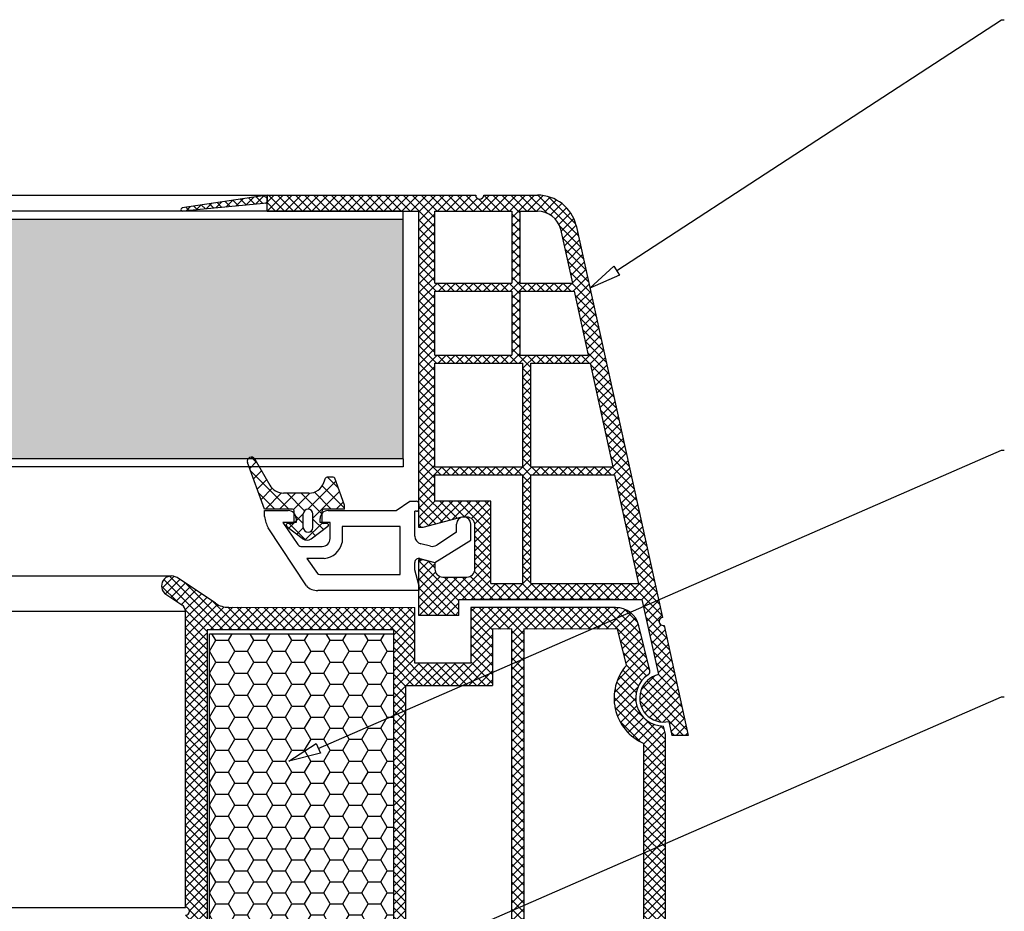
# Model space of a CAD drawing. Units: millimetres. Extents: x 7943 to 72050, y 2657 to 6214.
# Drawn here: x 8064 to 8089, y 2809 to 2831 of the extents above; entities that cross this region are included whole.
import ezdxf

# ---------------------------------------------------------------- set-up
doc = ezdxf.new("R2010")
doc.units = ezdxf.units.MM
doc.header["$LTSCALE"] = 0.2

# ---------------------------------------------------------------- blocks, each defined once
blk = doc.blocks.new('*X181')
at = {"color": 0}
for p, q in [((137.152457, 101.496082), (136.386597, 102.261942)), ((136.961608, 101.606269), (137.786917, 102.431578)), ((142.885417, 97.530889), (138.097926, 102.318379)), ((138.082327, 100.959221), (139.082962, 101.959856)), ((139.203046, 100.312173), (140.379007, 101.488134)), ((140.279174, 99.620534), (141.675052, 101.016412)), ((142.885417, 99.298656), (140.877304, 101.306768)), ((140.868919, 98.442512), (142.885417, 100.45901)), ((140.885417, 96.691243), (142.885417, 98.691243)), ((143.080185, 95.568354), (140.885417, 97.763122)), ((143.454801, 95.725094), (145.252138, 97.52243)), ((146.76064, 95.423433), (144.685417, 97.498656)), ((140.882396, 94.920455), (142.922212, 96.960271)), ((144.69043, 95.725875), (143.54043, 96.875875)), ((145.22222, 95.724745), (146.013195, 96.51572)), ((139.394271, 91.664563), (142.886198, 95.156491)), ((143.504896, 93.375875), (140.885417, 95.995355)), ((144.602943, 93.337701), (146.744297, 95.479056)), ((140.690316, 91.192841), (144.02335, 94.525875)), ((142.885417, 92.227588), (140.765311, 94.347694)), ((145.453225, 93.195314), (144.122663, 94.525875)), ((146.214282, 94.202024), (145.658926, 94.75738)), ((140.209699, 91.367772), (138.885417, 92.692054)), ((142.769363, 90.575875), (139.985305, 93.359932)), ((141.986361, 90.72112), (142.885417, 91.620175))]:
    blk.add_line(p, q, dxfattribs=at)

msp = doc.modelspace()

# ---------------------------------------------------------------- hatches: boundary and pattern name
at = {"ltscale": 6}
h = msp.add_hatch(dxfattribs=at)
h.set_pattern_fill('ANSI37', color=8, scale=0.05, style=0)
h.set_pattern_definition([(135, (19612.52258, 1239.31725), (0.1122532015, 0.1122532015), []), (45, (19612.52258, 1239.31725), (0.1122532015, -0.1122532015), [])])
edge = h.paths.add_edge_path()
edge.add_line((8070.384, 2826.48), (8070.384, 2826.28))
edge.add_line((8070.384, 2826.28), (8068.275, 2826.08))
edge.add_arc((8068.272, 2826.12), 0.04, 109.339, 274.0217, ccw=False)
edge.add_line((8068.259, 2826.158), (8070.384, 2826.48))
h = msp.add_hatch(dxfattribs=at)
h.set_pattern_fill('ANSI37', color=8, scale=0.05, style=0)
h.set_pattern_definition([(135, (8070.04145, 2826.18541), (0.1122532, 0.1122532), []), (45, (8070.04145, 2826.18541), (0.1122532, -0.1122532), [])])
h.paths.add_polyline_path([(8070.384, 2826.48), (8075.602, 2826.48, 1), (8075.802, 2826.48), (8076.377, 2826.48), (8077.145, 2826.48, -0.34546), (8078.116, 2825.718), (8080.27, 2815.912, 1.024384), (8080.313, 2815.717), (8080.918, 2812.961), (8080.509, 2812.961), (8080.432, 2813.312, -1), (8080.174, 2814.484), (8079.761, 2816.366), (8075.182, 2816.366), (8075.182, 2815.966), (8074.182, 2815.966), (8074.182, 2817.214), (8074.182, 2817.366), (8074.282, 2817.366), (8074.582, 2817.286), (8074.582, 2817.126, 0.414214), (8074.782, 2816.926), (8075.382, 2816.926, 0.414214), (8075.582, 2817.126), (8075.582, 2818.226, 0.414214), (8075.382, 2818.426), (8075.252, 2818.426), (8074.282, 2818.166), (8074.182, 2818.166), (8074.182, 2826.08), (8070.384, 2826.08)])
h.paths.add_polyline_path([(8074.582, 2826.08), (8074.582, 2824.28), (8076.503, 2824.28), (8076.503, 2826.08)], flags=16)
h.paths.add_polyline_path([(8074.582, 2824.08), (8074.582, 2822.48), (8076.503, 2822.48), (8076.503, 2824.08)], flags=16)
h.paths.add_polyline_path([(8076.703, 2826.08), (8076.703, 2824.28), (8078.023, 2824.28), (8077.727, 2825.627, 0.343499), (8077.145, 2826.08)], flags=16)
h.paths.add_polyline_path([(8074.582, 2822.28), (8074.582, 2819.68), (8076.782, 2819.68), (8076.782, 2822.28)], flags=16)
h.paths.add_polyline_path([(8076.703, 2824.08), (8076.703, 2822.48), (8078.418, 2822.48), (8078.067, 2824.08)], flags=16)
h.paths.add_polyline_path([(8076.982, 2822.28), (8076.982, 2819.68), (8079.033, 2819.68), (8078.462, 2822.28)], flags=16)
h.paths.add_polyline_path([(8074.582, 2819.48), (8074.582, 2818.826), (8075.982, 2818.826), (8075.982, 2816.766), (8076.782, 2816.766), (8076.782, 2819.48)], flags=16)
h.paths.add_polyline_path([(8076.982, 2819.48), (8076.982, 2816.766), (8079.673, 2816.766), (8079.077, 2819.48)], flags=16)
at = {"ltscale": 6, "true_color": 0xfecc66}
h = msp.add_hatch(dxfattribs=at)
h.set_pattern_fill('HONEY', color=31, scale=0.1, style=0)
h.set_pattern_definition([(0, (9e-13, 1.1), (0.47625, 0.274963), [0.3175, -0.635]), (120, (9e-13, 1.1), (-0.476249943, 0.2749630986), [0.3175, -0.635]), (60, (9e-13, 1.1), (5.7e-08, 0.5499260986), [-0.635, 0.3175])])
h.paths.add_polyline_path([(8028.324, 2825.88), (7982.864, 2825.88), (7982.864, 2819.88), (8028.324, 2819.88)])
h.paths.add_polyline_path([(8073.785, 2825.88), (8028.324, 2825.88), (8028.324, 2819.88), (8073.785, 2819.88)])
at = {"ltscale": 6}
h = msp.add_hatch(dxfattribs=at)
h.set_pattern_fill('ANSI37', color=8, scale=0.05, style=0)
h.set_pattern_definition([(135, (13927.62238, -1422.91222), (0.1122532015, 0.1122532015), []), (45, (13927.62238, -1422.91222), (0.1122532015, -0.1122532015), [])])
h.paths.add_polyline_path([(8068.257, 2816.228, -0.250795), (8068.346, 2816.061), (8068.345, 2809.566), (8068.345, 2808.666, -1), (8068.345, 2808.466), (8068.345, 2806.718), (8067.83, 2805.746, 0.961025), (8067.879, 2805.711), (8068.497, 2806.566), (8070.27, 2806.566), (8070.418, 2806.714), (8070.419, 2806.867), (8070.244, 2806.866), (8070.244, 2808.009), (8071.244, 2808.009), (8071.245, 2806.866), (8071.07, 2806.867), (8071.07, 2806.714), (8071.218, 2806.566), (8072.57, 2806.566), (8072.718, 2806.714), (8072.718, 2806.867), (8072.544, 2806.866), (8072.544, 2808.009), (8073.544, 2808.009), (8073.544, 2806.866), (8073.37, 2806.867), (8073.37, 2806.714), (8073.517, 2806.567), (8073.517, 2806.366), (8073.677, 2806.366), (8073.677, 2806.566), (8076.508, 2806.566), (8076.508, 2807.406), (8078.311, 2807.406), (8078.311, 2806.566), (8080.345, 2806.566), (8082.838, 2806.566), (8084.353, 2802.403), (8085.023, 2802.403), (8083.345, 2807.106), (8082.834, 2807.106), (8082.834, 2806.858), (8082.713, 2807.106), (8080.345, 2807.106), (8080.345, 2812.991), (8080.295, 2813.198, -0.737966), (8079.915, 2814.481, 0.315446), (8079.957, 2814.587), (8079.685, 2815.707, 0.34592), (8079.102, 2816.166), (8075.484, 2816.166), (8075.484, 2814.775), (8074.084, 2814.775), (8074.084, 2816.166), (8069.429, 2816.168, -0.147946), (8069.096, 2816.269), (8068.135, 2816.91, 1), (8067.858, 2816.494)])
h.paths.add_polyline_path([(8068.885, 2807.105), (8069.911, 2807.105), (8069.911, 2808.309), (8071.544, 2808.309), (8071.545, 2807.106), (8072.244, 2807.106), (8072.244, 2808.309), (8073.544, 2808.309), (8073.544, 2815.606), (8068.885, 2815.606)], flags=16)
h.paths.add_polyline_path([(8073.844, 2807.106), (8075.968, 2807.106), (8075.968, 2807.942), (8076.505, 2807.943), (8076.505, 2815.624), (8076.024, 2815.626), (8076.024, 2814.215), (8073.844, 2814.215)], flags=16)
h.paths.add_polyline_path([(8076.805, 2807.943), (8078.851, 2807.946), (8078.851, 2807.106), (8079.805, 2807.106), (8079.805, 2812.762, -0.507632), (8079.372, 2814.717), (8079.149, 2815.626), (8076.805, 2815.624)], flags=16)
h = msp.add_hatch(dxfattribs=at)
h.set_pattern_fill('HONEY', color=8, scale=0.1, style=0)
h.set_pattern_definition([(0, (0, 0), (0.47625, 0.274963), [0.3175, -0.635]), (120, (0, 0), (-0.476249943, 0.2749630986), [0.3175, -0.635]), (60, (0, 0), (5.7e-08, 0.5499260986), [-0.635, 0.3175])])
h.paths.add_polyline_path([(8073.544, 2815.509), (8068.944, 2815.509), (8068.944, 2808.309), (8073.544, 2808.309)])

# ---------------------------------------------------------------- linework, layer by layer
at = {"color": 8, "ltscale": 6}
for p, q in [((7986.263, 2826.48), (8070.384, 2826.48)), ((8070.384, 2826.48), (8068.259, 2826.158)), ((8070.384, 2826.48), (8075.602, 2826.48)), ((8070.384, 2826.48), (8075.602, 2826.48)), ((8070.384, 2826.08), (8070.384, 2826.48)), ((8070.384, 2826.48), (8070.384, 2826.28)), ((8075.802, 2826.48), (8077.145, 2826.48)), ((8075.802, 2826.48), (8076.377, 2826.48)), ((8075.802, 2826.48), (8076.377, 2826.48)), ((8075.802, 2826.48), (8077.145, 2826.48)), ((8075.802, 2826.48), (8076.377, 2826.48)), ((8070.384, 2826.28), (8068.272, 2826.08)), ((8070.384, 2826.08), (8074.182, 2826.08)), ((8070.384, 2826.08), (8074.182, 2826.08)), ((8074.182, 2818.166), (8074.182, 2826.08)), ((8074.182, 2818.166), (8074.182, 2826.08)), ((8074.582, 2826.08), (8076.503, 2826.08)), ((8074.582, 2824.28), (8074.582, 2826.08)), ((8076.503, 2826.08), (8076.503, 2824.28)), ((8076.703, 2826.08), (8077.145, 2826.08)), ((8076.703, 2826.08), (8076.703, 2824.28)), ((8077.726, 2825.632), (8078.023, 2824.28)), ((8078.116, 2825.718), (8080.27, 2815.912)), ((8078.116, 2825.718), (8080.27, 2815.912)), ((8078.116, 2825.718), (8080.27, 2815.912)), ((8074.582, 2824.28), (8076.503, 2824.28)), ((8074.582, 2822.48), (8074.582, 2824.08)), ((8074.582, 2824.08), (8076.503, 2824.08)), ((8076.503, 2824.08), (8076.503, 2822.48)), ((8076.703, 2824.28), (8078.023, 2824.28)), ((8076.703, 2824.08), (8076.703, 2822.48)), ((8076.703, 2824.08), (8078.067, 2824.08)), ((8078.067, 2824.08), (8078.418, 2822.48)), ((8074.582, 2822.48), (8076.503, 2822.48)), ((8076.703, 2822.48), (8078.418, 2822.48)), ((8074.582, 2819.68), (8074.582, 2822.28)), ((8074.582, 2822.28), (8076.782, 2822.28)), ((8076.782, 2819.68), (8076.782, 2822.28)), ((8076.982, 2819.68), (8076.982, 2822.28)), ((8076.982, 2822.28), (8078.462, 2822.28)), ((8078.462, 2822.28), (8079.033, 2819.68)), ((8070.322, 2818.625), (8069.897, 2819.791)), ((8070.078, 2819.875), (8070.453, 2819.225)), ((8074.582, 2819.68), (8076.782, 2819.68)), ((8076.982, 2819.68), (8079.033, 2819.68)), ((8071.807, 2819.288), (8071.847, 2819.399)), ((8072.039, 2819.425), (8071.885, 2819.425)), ((8072.322, 2818.725), (8072.077, 2819.399)), ((8074.582, 2818.826), (8074.582, 2819.48)), ((8074.582, 2819.48), (8076.782, 2819.48)), ((8076.782, 2816.766), (8076.782, 2819.48)), ((8076.982, 2816.766), (8076.982, 2819.48)), ((8076.982, 2819.48), (8079.077, 2819.48)), ((8079.077, 2819.48), (8079.673, 2816.766)), ((8071.431, 2819.025), (8070.8, 2819.025)), ((8072.322, 2818.625), (8072.322, 2818.725)), ((8073.612, 2818.59), (8073.959, 2818.82)), ((8073.959, 2818.82), (8074.122, 2818.82)), ((8074.112, 2818.82), (8074.112, 2818.82)), ((8074.182, 2818.76), (8074.182, 2818.63)), ((8075.982, 2818.826), (8074.582, 2818.826)), ((8075.982, 2816.766), (8075.982, 2818.826)), ((8071.022, 2818.625), (8070.322, 2818.625)), ((8070.322, 2818.59), (8070.912, 2818.59)), ((8070.322, 2818.437), (8070.322, 2818.59)), ((8071.062, 2818.305), (8071.062, 2818.585)), ((8071.292, 2818.165), (8071.292, 2818.505)), ((8071.532, 2818.165), (8071.532, 2818.505)), ((8071.762, 2818.305), (8071.762, 2818.585)), ((8072.322, 2818.625), (8071.802, 2818.625)), ((8071.912, 2818.59), (8073.612, 2818.59)), ((8074.122, 2818.57), (8074.082, 2818.57)), ((8074.082, 2817.95), (8074.082, 2818.57)), ((8075.252, 2818.426), (8074.282, 2818.166)), ((8075.252, 2818.426), (8074.282, 2818.166)), ((8075.252, 2818.426), (8074.282, 2818.166)), ((8075.382, 2818.426), (8075.252, 2818.426)), ((8075.382, 2818.426), (8075.252, 2818.426)), ((8075.382, 2818.426), (8075.252, 2818.426)), ((8075.382, 2818.426), (8075.252, 2818.426)), ((8075.382, 2818.426), (8075.252, 2818.426)), ((8075.382, 2818.426), (8075.252, 2818.426)), ((8075.382, 2818.426), (8075.252, 2818.426)), ((8075.382, 2818.426), (8075.252, 2818.426)), ((8070.782, 2818.29), (8071.154, 2817.742)), ((8071.112, 2818.29), (8070.782, 2818.29)), ((8070.878, 2818.193), (8071.295, 2817.877)), ((8071.022, 2818.265), (8070.902, 2818.265)), ((8071.112, 2818.39), (8071.112, 2818.29)), ((8071.906, 2818.193), (8071.488, 2817.877)), ((8071.712, 2818.29), (8071.712, 2818.39)), ((8071.962, 2818.29), (8071.712, 2818.29)), ((8071.882, 2818.265), (8071.802, 2818.265)), ((8071.962, 2817.89), (8071.962, 2818.29)), ((8072.262, 2818.19), (8072.262, 2817.79)), ((8073.712, 2818.19), (8072.262, 2818.19)), ((8073.712, 2816.99), (8073.712, 2818.19)), ((8074.282, 2818.166), (8074.182, 2818.166)), ((8074.282, 2818.166), (8074.182, 2818.166)), ((8074.282, 2818.166), (8074.182, 2818.166)), ((8075.122, 2818.051), (8075.122, 2818.25)), ((8075.482, 2817.852), (8075.482, 2818.25)), ((8075.582, 2817.126), (8075.582, 2818.226)), ((8075.582, 2817.126), (8075.582, 2818.226)), ((8075.582, 2817.126), (8075.582, 2818.226)), ((8071.373, 2816.705), (8070.414, 2818.153)), ((8075.122, 2818.051), (8074.627, 2817.724)), ((8071.265, 2817.69), (8071.762, 2817.69)), ((8074.47, 2817.7), (8074.23, 2817.756)), ((8074.582, 2817.286), (8075.482, 2817.852)), ((8071.381, 2817.39), (8071.65, 2817.013)), ((8071.812, 2817.39), (8071.381, 2817.39)), ((8074.082, 2817.103), (8074.082, 2817.293)), ((8074.182, 2816.566), (8074.182, 2817.366)), ((8074.182, 2817.366), (8074.282, 2817.366)), ((8074.182, 2816.566), (8074.182, 2817.366)), ((8074.182, 2817.366), (8074.282, 2817.366)), ((8074.182, 2815.966), (8074.182, 2817.366)), ((8074.182, 2817.366), (8074.282, 2817.366)), ((8074.207, 2817.386), (8074.582, 2817.286)), ((8074.282, 2817.366), (8074.582, 2817.286)), ((8074.282, 2817.366), (8074.582, 2817.286)), ((8074.282, 2817.366), (8074.582, 2817.286)), ((8074.582, 2817.286), (8074.582, 2817.126)), ((8074.582, 2817.286), (8074.582, 2817.126)), ((8074.582, 2817.286), (8074.582, 2817.126)), ((7988.649, 2816.952), (8067.996, 2816.952)), ((8071.707, 2816.99), (8073.712, 2816.99)), ((8074.182, 2816.73), (8074.082, 2817.103)), ((8069.096, 2816.269), (8068.134, 2816.911)), ((8074.182, 2816.73), (8074.182, 2816.59)), ((8074.782, 2816.926), (8075.382, 2816.926)), ((8074.782, 2816.926), (8075.382, 2816.926)), ((8074.782, 2816.926), (8075.382, 2816.926)), ((8075.982, 2816.766), (8076.782, 2816.766)), ((8076.982, 2816.766), (8079.673, 2816.766)), ((8067.858, 2816.494), (8068.257, 2816.228)), ((8074.182, 2816.59), (8071.657, 2816.59)), ((8075.182, 2815.966), (8075.182, 2816.366)), ((8075.182, 2816.366), (8079.761, 2816.366)), ((8075.182, 2815.966), (8075.182, 2816.366)), ((8075.182, 2815.966), (8075.182, 2816.366)), ((8075.182, 2816.366), (8079.761, 2816.366)), ((8075.182, 2815.966), (8075.182, 2816.366)), ((8075.182, 2815.966), (8075.182, 2816.366)), ((8075.182, 2816.366), (8079.761, 2816.366)), ((8075.182, 2815.966), (8075.182, 2816.366)), ((8075.182, 2815.966), (8075.182, 2816.366)), ((8075.182, 2816.366), (8079.761, 2816.366)), ((8075.182, 2815.966), (8075.182, 2816.366)), ((8079.037, 2816.366), (8075.52, 2816.366)), ((8079.761, 2816.366), (8080.174, 2814.484)), ((8079.761, 2816.366), (8080.174, 2814.484)), ((8068.346, 2816.061), (7988.299, 2816.061)), ((8068.345, 2809.566), (8068.346, 2816.061)), ((8068.345, 2808.666), (8068.346, 2816.061)), ((8069.428, 2816.168), (8074.084, 2816.166)), ((8074.084, 2815.575), (8074.084, 2816.166)), ((8074.084, 2814.775), (8074.084, 2816.166)), ((8075.182, 2815.966), (8074.182, 2815.966)), ((8075.182, 2815.966), (8074.182, 2815.966)), ((8075.182, 2815.966), (8074.182, 2815.966)), ((8075.182, 2815.966), (8074.182, 2815.966)), ((8075.182, 2815.966), (8074.182, 2815.966)), ((8075.182, 2815.966), (8074.182, 2815.966)), ((8075.182, 2815.966), (8074.182, 2815.966)), ((8075.182, 2815.966), (8074.182, 2815.966)), ((8075.484, 2816.166), (8075.484, 2815.575)), ((8079.102, 2816.166), (8075.484, 2816.166)), ((8075.484, 2816.166), (8075.484, 2814.775)), ((8078.406, 2816.166), (8076.896, 2816.166)), ((8079.957, 2814.587), (8079.684, 2815.709)), ((8080.313, 2815.717), (8080.918, 2812.961)), ((8080.313, 2815.717), (8080.918, 2812.961)), ((8068.885, 2815.606), (8068.885, 2807.105)), ((8073.544, 2815.606), (8068.885, 2815.606)), ((8073.544, 2815.606), (8073.544, 2815.015)), ((8073.544, 2815.606), (8073.544, 2808.309)), ((8076.024, 2815.626), (8076.024, 2815.015)), ((8076.505, 2815.624), (8076.024, 2815.626)), ((8076.024, 2815.626), (8076.024, 2814.215)), ((8076.505, 2807.943), (8076.505, 2815.626)), ((8079.149, 2815.626), (8076.805, 2815.624)), ((8076.805, 2815.626), (8076.805, 2807.943)), ((8079.372, 2814.717), (8079.149, 2815.626)), ((8075.484, 2814.775), (8074.084, 2814.775)), ((8075.484, 2814.775), (8074.084, 2814.775)), ((8075.484, 2814.775), (8074.084, 2814.775)), ((8073.844, 2814.215), (8073.844, 2807.106)), ((8073.844, 2814.215), (8076.024, 2814.215)), ((8080.432, 2813.312), (8080.509, 2812.961)), ((8080.432, 2813.312), (8080.509, 2812.961)), ((8080.432, 2813.312), (8080.509, 2812.961)), ((8080.432, 2813.312), (8080.509, 2812.961)), ((8080.432, 2813.312), (8080.509, 2812.961)), ((8080.432, 2813.312), (8080.509, 2812.961)), ((8080.345, 2812.991), (8080.295, 2813.198)), ((8079.805, 2807.106), (8079.805, 2812.762)), ((8080.345, 2807.106), (8080.345, 2812.991)), ((8080.918, 2812.961), (8080.509, 2812.961)), ((8080.918, 2812.961), (8080.509, 2812.961)), ((8080.918, 2812.961), (8080.509, 2812.961)), ((8080.918, 2812.961), (8080.509, 2812.961)), ((8080.918, 2812.961), (8080.509, 2812.961)), ((7988.3, 2808.666), (8068.345, 2808.66))]:
    msp.add_line(p, q, dxfattribs=at)
at = {"color": 31, "ltscale": 6, "true_color": 0xfecc66}
for p, q in [((8073.785, 2826.08), (8028.324, 2826.08)), ((8073.785, 2825.88), (8073.785, 2826.08)), ((8028.324, 2825.88), (8073.785, 2825.88)), ((8073.785, 2819.88), (8073.785, 2825.88)), ((8073.785, 2819.88), (8028.324, 2819.88)), ((8073.785, 2819.68), (8028.324, 2819.68)), ((8073.785, 2819.88), (8073.785, 2819.68))]:
    msp.add_line(p, q, dxfattribs=at)
at = {"color": 253, "ltscale": 6}
msp.add_line((8079.406, 2814.975), (8079.409, 2814.975), dxfattribs=at)
msp.add_line((8079.406, 2814.975), (8079.409, 2814.975), dxfattribs=at)
msp.add_line((8079.406, 2814.975), (8079.409, 2814.975), dxfattribs=at)
msp.add_line((8079.406, 2814.975), (8079.409, 2814.975), dxfattribs=at)
at = {"color": 5, "ltscale": 6}
msp.add_line((8079.406, 2814.975), (8079.409, 2814.975), dxfattribs=at)
msp.add_line((8079.406, 2814.975), (8079.409, 2814.975), dxfattribs=at)
msp.add_line((8079.406, 2814.975), (8079.409, 2814.975), dxfattribs=at)
msp.add_line((8079.406, 2814.975), (8079.409, 2814.975), dxfattribs=at)
at = {"ltscale": 6}
for points in [[(8079.13, 2824.592), (8088.748, 2830.869)], [(8071.666, 2812.64), (8088.748, 2820.097)], [(8071.667, 2806.469), (8088.749, 2813.926)]]:
    msp.add_lwpolyline(points, dxfattribs=at)
at = {"ltscale": 6, "extrusion": (0, 1, 0)}
for points, elevation in [([(-8088.748, 0), (-8088.82, 0)], 2830.869), ([(-8088.748, 0), (-8088.82, 0)], 2820.097), ([(-8088.749, 0), (-8088.821, 0)], 2813.926)]:
    msp.add_lwpolyline(points, dxfattribs=dict(at, elevation=elevation))
at = {"ltscale": 6}
for points in [[(8079.202, 2824.481), (8078.46, 2824.155), (8079.057, 2824.704)], [(8071.719, 2812.518), (8070.932, 2812.32), (8071.612, 2812.762)]]:
    msp.add_lwpolyline(points, close=True, dxfattribs=at)
at = {"color": 8, "ltscale": 6}
msp.add_lwpolyline([(8073.544, 2808.309), (8068.944, 2808.309), (8068.944, 2815.509), (8073.544, 2815.509)], close=True, dxfattribs=at)
for centre, radius, start, end in [((8075.702, 2826.48), 0.1, 180, 0), ((8077.145, 2825.48), 1, 13.7681, 90), ((8077.145, 2825.48), 1, 13.7681, 90), ((8068.272, 2826.12), 0.04, 87.8997, 276.7972), ((8077.145, 2825.48), 0.6, 13.7681, 90), ((8069.991, 2819.825), 0.1, 30, 200), ((8071.885, 2819.385), 0.04, 90, 160), ((8072.039, 2819.385), 0.04, 20, 90), ((8070.8, 2819.425), 0.4, 210, 270), ((8071.431, 2819.425), 0.4, 270, 340), ((8074.122, 2818.76), 0.06, 0, 90), ((8071.151, 2818.549), 0.837, 187.7038, 208.2285), ((8070.912, 2818.39), 0.2, 0, 90), ((8071.022, 2818.585), 0.04, 0, 90), ((8071.412, 2818.505), 0.12, 0, 180), ((8071.912, 2818.39), 0.2, 90, 180), ((8071.802, 2818.585), 0.04, 90, 180), ((8074.122, 2818.63), 0.06, 270, 0), ((8075.302, 2818.25), 0.18, 0, 180), ((8075.302, 2818.25), 0.18, 0, 180), ((8075.382, 2818.226), 0.2, 0, 90), ((8075.382, 2818.226), 0.2, 0, 90), ((8075.382, 2818.226), 0.2, 0, 90), ((8070.902, 2818.225), 0.04, 90, 232.9113), ((8071.022, 2818.305), 0.04, 270, 0), ((8071.802, 2818.305), 0.04, 180, 270), ((8071.882, 2818.225), 0.04, 307.0887, 90), ((8071.412, 2818.165), 0.12, 180, 0), ((8074.282, 2817.95), 0.2, 180, 255), ((8071.255, 2817.813), 0.123, 215.3583, 274.7368), ((8071.392, 2818.002), 0.157, 232.1329, 307.8671), ((8071.762, 2817.89), 0.2, 270, 0), ((8071.771, 2817.89), 0.501, 274.7162, 348.5509), ((8074.521, 2817.893), 0.2, 255, 302), ((8074.521, 2817.893), 0.2, 255, 302), ((8074.177, 2817.295), 0.0958, 72.2035, 181.2607), ((8074.177, 2817.295), 0.0958, 72.2035, 181.2607), ((8067.996, 2816.702), 0.25, 56.5549, 236.3099), ((8071.702, 2817.06), 0.0697, 221.5099, 273.8204), ((8074.782, 2817.126), 0.2, 180, 270), ((8074.782, 2817.126), 0.2, 180, 270), ((8074.782, 2817.126), 0.2, 180, 270), ((8075.382, 2817.126), 0.2, 270, 0), ((8075.382, 2817.126), 0.2, 270, 0), ((8075.382, 2817.126), 0.2, 270, 0), ((8071.633, 2816.942), 0.353, 222.2978, 273.8241), ((8068.146, 2816.061), 0.2, 360, 56.3099), ((8069.429, 2816.768), 0.6, 236.3099, 269.9862), ((8079.102, 2815.566), 0.6, 13.7816, 90), ((8080.289, 2815.814), 0.1, 101.0076, 283.7681), ((8080.289, 2815.814), 0.1, 101.0076, 283.7681), ((8080.289, 2815.814), 0.1, 101.0076, 283.7681), ((8080.303, 2813.898), 1.24, 138.6756, 246.3308), ((8080.303, 2813.898), 0.7, 123.6348, 269.3391), ((8080.303, 2813.898), 0.6, 102.3878, 282.3878), ((8080.303, 2813.898), 0.6, 102.3878, 282.3878), ((8079.86, 2814.564), 0.1, 303.6348, 13.6656), ((8068.345, 2808.566), 0.1, 269.9956, 89.9956)]:
    msp.add_arc(centre, radius, start, end, dxfattribs=at)

# ---------------------------------------------------------------- block references
at = {"color": 8, "ltscale": 6, "xscale": -0.1999999999998181, "yscale": 0.1999999999998181, "zscale": 0.2, "rotation": 90}
msp.add_blockref('*X181', (8090.437, 2847.202), dxfattribs=at)

doc.saveas('drawing.dxf')
